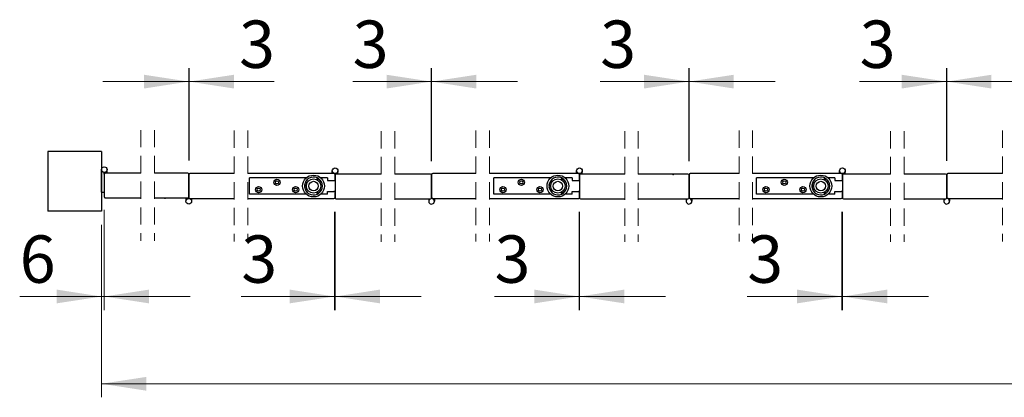
# Model space of a CAD drawing. Units: millimetres. Extents: x -172 to 878, y -1494 to 718.
# Drawn here: x 181 to 327, y 130 to 186 of the extents above; entities that cross this region are included whole.
import ezdxf

# ---------------------------------------------------------------- set-up
doc = ezdxf.new("R2010")
doc.units = ezdxf.units.MM
doc.header["$LTSCALE"] = 2
doc.header["$PDSIZE"] = -1
doc.linetypes.add('HIDDEN', pattern=[1.905, 1.27, -0.635])
doc.styles.add('SLDTEXTSTYLE0', font='TXT', dxfattribs={"width": 0.75})
doc.dimstyles.new('SLDDIMSTYLE10', dxfattribs={"dimtxt": 7, "dimasz": 6.604, "dimexe": 0, "dimexo": 0.0625, "dimgap": 1.75, "dimtad": 1, "dimlfac": 12, "dimrnd": 1e-09, "dimzin": 12, "dimdsep": 46, "dimtxsty": 'SLDTEXTSTYLE0', "dimsah": 1, "dimcen": 0.09, "dimadec": 0, "dimazin": 3, "dimtfac": 1, "dimtmove": 0, "dimatfit": 0, "dimfxl": 1, "dimfrac": 2, "dimtolj": 1, "dimtzin": 12, "dimarcsym": 0})
doc.dimstyles.new('SLDDIMSTYLE9', dxfattribs={"dimtxt": 7, "dimasz": 6.604, "dimexe": 0, "dimexo": 0.0625, "dimgap": 1.75, "dimtad": 1, "dimlfac": 12, "dimrnd": 1e-09, "dimzin": 12, "dimdsep": 46, "dimtxsty": 'SLDTEXTSTYLE0', "dimsah": 1, "dimcen": 0.09, "dimadec": 0, "dimazin": 3, "dimtfac": 1, "dimtofl": 0, "dimtmove": 0, "dimatfit": 3, "dimfxl": 1, "dimfrac": 2, "dimtolj": 1, "dimtzin": 12, "dimarcsym": 0})

# ---------------------------------------------------------------- blocks, each defined once
blk = doc.blocks.new('SW_BROKEN_VIEW_4')
at = {"color": 0, "linetype": 'Continuous'}
for p, q in [((0, 0), (-7.94, 0)), ((-7.94, 0), (-7.94, -8.81)), ((0, 0), (0, -8.81)), ((0, -8.81), (-7.94, -8.81))]:
    blk.add_line(p, q, dxfattribs=at)
blk = doc.blocks.new('_D_15')
at = {"color": 7, "linetype": 'Continuous', "lineweight": 18}
for p, q in [((193.69, 157.72), (193.69, 142.92)), ((193.28, 155.52), (193.28, 142.92)), ((193.28, 144.92), (181.2, 144.92)), ((193.28, 144.92), (193.69, 144.92)), ((193.69, 144.92), (206.39, 144.92))]:
    blk.add_line(p, q, dxfattribs=at)
for points in [[(193.28, 144.92), (186.67, 145.94), (186.67, 143.91)], [(193.69, 144.92), (200.3, 143.91), (200.3, 145.94)]]:
    blk.add_solid(points, dxfattribs=at)
at = {"color": 7, "linetype": 'Continuous', "lineweight": 18, "insert": (181.2, 153.95), "char_height": 7, "attachment_point": 1, "style": 'SLDTEXTSTYLE0'}
blk.add_mtext('6', dxfattribs=at)
blk = doc.blocks.new('_D_16')
at = {"color": 7, "linetype": 'Continuous', "lineweight": 18}
for p, q in [((280.02, 164.92), (280.02, 178.67)), ((280.05, 164.92), (280.05, 178.67)), ((280.02, 176.67), (266.93, 176.67)), ((280.02, 176.67), (280.05, 176.67)), ((280.05, 176.67), (292.75, 176.67))]:
    blk.add_line(p, q, dxfattribs=at)
for points in [[(280.02, 176.67), (273.42, 177.68), (273.42, 175.65)], [(280.05, 176.67), (286.66, 175.65), (286.66, 177.68)]]:
    blk.add_solid(points, dxfattribs=at)
at = {"color": 7, "linetype": 'Continuous', "lineweight": 18, "insert": (266.93, 185.69), "char_height": 7, "attachment_point": 1, "style": 'SLDTEXTSTYLE0'}
blk.add_mtext('3', dxfattribs=at)
blk = doc.blocks.new('_D_17')
at = {"color": 7, "linetype": 'Continuous', "lineweight": 18}
for p, q in [((227.68, 157.42), (227.68, 142.92)), ((227.8, 157.42), (227.8, 142.92)), ((227.68, 144.92), (213.93, 144.92)), ((227.68, 144.92), (227.8, 144.92)), ((227.8, 144.92), (240.5, 144.92))]:
    blk.add_line(p, q, dxfattribs=at)
for points in [[(227.68, 144.92), (221.08, 145.94), (221.08, 143.91)], [(227.8, 144.92), (234.4, 143.91), (234.4, 145.94)]]:
    blk.add_solid(points, dxfattribs=at)
at = {"color": 7, "linetype": 'Continuous', "lineweight": 18, "insert": (213.93, 153.95), "char_height": 7, "attachment_point": 1, "style": 'SLDTEXTSTYLE0'}
blk.add_mtext('3', dxfattribs=at)
blk = doc.blocks.new('_D_18')
at = {"color": 7, "linetype": 'Continuous', "lineweight": 18}
for p, q in [((206.17, 165.03), (206.17, 178.67)), ((206.23, 165.03), (206.23, 178.67)), ((206.17, 176.67), (193.47, 176.67)), ((206.17, 176.67), (206.23, 176.67)), ((206.23, 176.67), (218.77, 176.67))]:
    blk.add_line(p, q, dxfattribs=at)
for points in [[(206.17, 176.67), (199.57, 177.68), (199.57, 175.65)], [(206.23, 176.67), (212.83, 175.65), (212.83, 177.68)]]:
    blk.add_solid(points, dxfattribs=at)
at = {"color": 7, "linetype": 'Continuous', "lineweight": 18, "insert": (213.6, 185.69), "char_height": 7, "attachment_point": 1, "style": 'SLDTEXTSTYLE0'}
blk.add_mtext('3', dxfattribs=at)
blk = doc.blocks.new('_D_19')
at = {"color": 7, "linetype": 'Continuous', "lineweight": 18}
for p, q in [((241.99, 164.92), (241.99, 178.67)), ((242.03, 164.92), (242.03, 178.67)), ((241.99, 176.67), (230.38, 176.67)), ((241.99, 176.67), (242.03, 176.67)), ((242.03, 176.67), (254.73, 176.67))]:
    blk.add_line(p, q, dxfattribs=at)
for points in [[(241.99, 176.67), (235.39, 177.68), (235.39, 175.65)], [(242.03, 176.67), (248.63, 175.65), (248.63, 177.68)]]:
    blk.add_solid(points, dxfattribs=at)
at = {"color": 7, "linetype": 'Continuous', "lineweight": 18, "insert": (230.38, 185.69), "char_height": 7, "attachment_point": 1, "style": 'SLDTEXTSTYLE0'}
blk.add_mtext('3', dxfattribs=at)
blk = doc.blocks.new('_D_20')
at = {"color": 7, "linetype": 'Continuous', "lineweight": 18}
for p, q in [((263.81, 157.45), (263.81, 142.92)), ((263.88, 157.45), (263.88, 142.92)), ((263.81, 144.92), (251.33, 144.92)), ((263.81, 144.92), (263.88, 144.92)), ((263.88, 144.92), (276.58, 144.92))]:
    blk.add_line(p, q, dxfattribs=at)
for points in [[(263.81, 144.92), (257.21, 145.94), (257.21, 143.91)], [(263.88, 144.92), (270.48, 143.91), (270.48, 145.94)]]:
    blk.add_solid(points, dxfattribs=at)
at = {"color": 7, "linetype": 'Continuous', "lineweight": 18, "insert": (251.33, 153.95), "char_height": 7, "attachment_point": 1, "style": 'SLDTEXTSTYLE0'}
blk.add_mtext('3', dxfattribs=at)
blk = doc.blocks.new('_D_21')
at = {"color": 7, "linetype": 'Continuous', "lineweight": 18}
for p, q in [((302.63, 157.44), (302.63, 142.92)), ((302.71, 157.44), (302.71, 142.92)), ((302.63, 144.92), (288.65, 144.92)), ((302.63, 144.92), (302.71, 144.92)), ((302.71, 144.92), (315.41, 144.92))]:
    blk.add_line(p, q, dxfattribs=at)
for points in [[(302.63, 144.92), (296.02, 145.94), (296.02, 143.91)], [(302.71, 144.92), (309.32, 143.91), (309.32, 145.94)]]:
    blk.add_solid(points, dxfattribs=at)
at = {"color": 7, "linetype": 'Continuous', "lineweight": 18, "insert": (288.65, 153.95), "char_height": 7, "attachment_point": 1, "rotation": 0, "style": 'SLDTEXTSTYLE0'}
blk.add_mtext('3', dxfattribs=at)
blk = doc.blocks.new('_D_22')
at = {"color": 7, "linetype": 'Continuous', "lineweight": 18}
for p, q in [((318.07, 164.94), (318.07, 178.67)), ((318.11, 164.94), (318.11, 178.67)), ((318.07, 176.67), (305.25, 176.67)), ((318.07, 176.67), (318.11, 176.67)), ((318.11, 176.67), (330.81, 176.67))]:
    blk.add_line(p, q, dxfattribs=at)
for points in [[(318.07, 176.67), (311.47, 177.68), (311.47, 175.65)], [(318.11, 176.67), (324.72, 175.65), (324.72, 177.68)]]:
    blk.add_solid(points, dxfattribs=at)
at = {"color": 7, "linetype": 'Continuous', "lineweight": 18, "insert": (305.25, 185.69), "char_height": 7, "attachment_point": 1, "style": 'SLDTEXTSTYLE0'}
blk.add_mtext('3', dxfattribs=at)
blk = doc.blocks.new('_D_31')
at = {"color": 7, "linetype": 'Continuous', "lineweight": 18}
for p, q in [((193.28, 155.52), (193.28, 130.03)), ((512.64, 155.52), (512.64, 130.03)), ((193.28, 132.03), (512.64, 132.03))]:
    blk.add_line(p, q, dxfattribs=at)
for points in [[(193.28, 132.03), (199.88, 131.01), (199.88, 133.04)], [(512.64, 132.03), (506.04, 133.04), (506.04, 131.01)]]:
    blk.add_solid(points, dxfattribs=at)
at = {"color": 7, "linetype": 'Continuous', "lineweight": 18, "insert": (345.03, 141.05), "char_height": 7, "attachment_point": 1, "style": 'SLDTEXTSTYLE0'}
blk.add_mtext('OW', dxfattribs=at)

msp = doc.modelspace()

# ---------------------------------------------------------------- linework, layer by layer
at = {"color": 7, "linetype": 'HIDDEN', "lineweight": 18}
for p, q in [((199.0887, 169.51119), (199.0887, 153.14453)), ((201.0887, 169.51119), (201.0887, 153.14453)), ((212.87466, 169.42786), (212.87466, 153.06119)), ((214.87466, 169.42786), (214.87466, 153.06119)), ((234.60488, 169.34453), (234.60488, 152.97786)), ((236.60488, 169.34453), (236.60488, 152.97786)), ((248.58453, 169.42786), (248.58453, 153.06119)), ((250.58453, 169.42786), (250.58453, 153.06119)), ((270.55278, 169.34453), (270.55278, 152.97786)), ((272.55278, 169.34453), (272.55278, 152.97786)), ((287.43781, 169.42786), (287.43781, 153.06119)), ((289.43781, 169.42786), (289.43781, 153.06119)), ((309.82721, 169.34453), (309.82721, 152.97786)), ((311.82721, 169.34453), (311.82721, 152.97786)), ((326.32486, 169.42786), (326.32486, 153.06119))]:
    msp.add_line(p, q, dxfattribs=at)
at = {"color": 7, "linetype": 'Continuous', "lineweight": 25}
for p, q in [((193.27815, 160.32786), (193.27815, 163.66119)), ((193.69483, 162.99453), (193.69483, 163.24453)), ((193.69483, 162.99453), (193.69483, 163.16119)), ((193.86148, 163.16119), (193.69483, 163.16119)), ((193.69483, 162.99453), (193.69483, 159.66119)), ((199.08869, 163.16119), (193.86148, 163.16119)), ((194.11146, 163.16119), (194.11146, 163.66119)), ((206.0083, 163.16119), (201.08869, 163.16119)), ((206.17495, 159.66119), (206.17495, 162.99453)), ((206.17495, 162.91119), (206.17495, 159.57786)), ((212.87467, 163.07786), (206.3416, 163.07786)), ((227.61513, 163.07786), (214.87468, 163.07786)), ((227.36515, 163.07786), (227.36515, 163.49453)), ((227.78182, 162.91119), (227.78182, 163.07786)), ((227.78182, 162.91119), (227.78182, 162.99453)), ((227.94848, 162.99453), (227.78182, 162.99453)), ((227.78182, 162.04453), (227.78182, 162.91119)), ((234.60489, 162.99453), (227.94848, 162.99453)), ((228.1985, 162.99453), (228.1985, 163.49453)), ((241.85881, 162.99453), (236.60489, 162.99453)), ((242.0255, 162.91119), (242.0255, 159.57786)), ((248.58451, 163.07786), (242.19215, 163.07786)), ((263.7037, 163.07786), (250.58452, 163.07786)), ((263.4537, 163.07786), (263.4537, 163.49453)), ((263.87038, 162.91119), (263.87038, 163.07786)), ((264.03703, 162.99453), (263.87038, 162.99453)), ((263.87038, 162.91119), (263.87038, 162.99453)), ((263.87038, 162.04453), (263.87038, 162.91119)), ((270.55277, 162.99453), (264.03703, 162.99453)), ((264.28703, 162.99453), (264.28703, 163.49453)), ((279.8843, 162.99453), (272.55277, 162.99453)), ((280.05096, 162.91119), (280.05096, 159.57786)), ((287.4378, 163.07786), (280.21763, 163.07786)), ((302.53772, 163.07786), (289.4378, 163.07786)), ((302.28772, 163.07786), (302.28772, 163.49453)), ((302.70439, 162.91119), (302.70439, 163.07786)), ((302.70439, 162.91119), (302.70439, 162.99453)), ((302.87105, 162.99453), (302.70439, 162.99453)), ((302.70439, 162.04453), (302.70439, 162.91119)), ((309.82721, 162.99453), (302.87105, 162.99453)), ((303.12105, 162.99453), (303.12105, 163.49453)), ((317.94355, 162.99453), (311.82721, 162.99453)), ((318.11021, 162.91119), (318.11021, 159.57786)), ((326.32486, 163.07786), (318.27687, 163.07786)), ((215.11516, 160.02786), (215.11516, 162.46119)), ((223.54608, 162.46119), (215.11516, 162.46119)), ((225.07533, 162.31201), (225.01048, 162.21937)), ((225.16244, 162.4364), (225.07533, 162.31201)), ((225.16244, 162.4364), (225.16498, 162.44002)), ((225.23674, 162.08875), (225.28451, 162.19124)), ((225.28451, 162.19124), (225.34868, 162.32887)), ((225.35055, 162.33287), (225.34868, 162.32887)), ((226.6818, 162.46119), (225.65088, 162.46119)), ((226.6818, 162.46119), (226.6818, 162.04453)), ((226.6818, 162.04453), (227.25683, 162.04453)), ((226.6818, 162.04453), (227.61513, 162.04453)), ((227.61513, 162.04453), (227.78182, 162.04453)), ((227.78182, 162.82786), (227.78182, 159.49453)), ((242.0255, 159.49453), (242.0255, 162.82786)), ((251.20369, 160.02786), (251.20369, 162.46119)), ((259.63465, 162.46119), (251.20369, 162.46119)), ((261.16391, 162.31201), (261.09904, 162.21937)), ((261.25099, 162.4364), (261.16391, 162.31201)), ((261.25099, 162.4364), (261.25353, 162.44002)), ((261.32528, 162.08875), (261.37308, 162.19124)), ((261.37308, 162.19124), (261.43725, 162.32887)), ((261.43912, 162.33287), (261.43725, 162.32887)), ((262.77037, 162.46119), (261.73943, 162.46119)), ((262.77037, 162.46119), (262.77037, 162.04453)), ((262.77037, 162.04453), (263.34538, 162.04453)), ((262.77037, 162.04453), (263.7037, 162.04453)), ((263.7037, 162.04453), (263.87038, 162.04453)), ((263.87038, 162.82786), (263.87038, 159.49453)), ((280.05096, 159.49453), (280.05096, 162.82786)), ((298.46866, 162.46119), (290.03772, 162.46119)), ((290.03772, 160.02786), (290.03772, 162.46119)), ((299.99792, 162.31201), (299.93305, 162.21937)), ((300.08501, 162.4364), (299.99792, 162.31201)), ((300.08501, 162.4364), (300.08755, 162.44002)), ((300.1593, 162.08875), (300.20709, 162.19124)), ((300.20709, 162.19124), (300.27127, 162.32887)), ((300.27313, 162.33287), (300.27127, 162.32887)), ((301.60438, 162.46119), (300.57344, 162.46119)), ((301.60438, 162.46119), (301.60438, 162.04453)), ((301.60438, 162.04453), (302.17939, 162.04453)), ((301.60438, 162.04453), (302.53772, 162.04453)), ((302.53772, 162.04453), (302.70439, 162.04453)), ((302.70439, 162.82786), (302.70439, 159.49453)), ((318.11021, 159.49453), (318.11021, 162.82786)), ((193.27815, 160.32786), (193.69483, 160.32786)), ((223.54608, 160.02786), (215.11516, 160.02786)), ((223.27992, 161.35168), (223.28429, 161.35206)), ((223.28429, 161.13699), (223.27992, 161.13738)), ((223.43557, 161.36529), (223.28429, 161.35206)), ((223.28429, 161.13699), (223.43557, 161.12376)), ((223.54822, 161.37515), (223.43557, 161.36529)), ((223.43557, 161.12376), (223.54822, 161.1139)), ((225.01048, 160.26968), (225.07533, 160.17704)), ((225.07533, 160.17704), (225.16244, 160.05265)), ((225.16498, 160.04904), (225.16244, 160.05265)), ((225.28451, 160.29781), (225.23674, 160.4003)), ((225.34868, 160.16018), (225.28451, 160.29781)), ((225.34868, 160.16018), (225.35055, 160.15618)), ((226.6818, 160.02786), (225.65088, 160.02786)), ((226.6818, 160.44453), (227.25683, 160.44453)), ((226.6818, 160.02786), (226.6818, 160.44453)), ((226.6818, 160.44453), (227.61513, 160.44453)), ((227.78182, 160.44453), (227.61513, 160.44453)), ((227.78182, 159.57786), (227.78182, 160.44453)), ((259.63465, 160.02786), (251.20369, 160.02786)), ((259.36846, 161.35168), (259.37287, 161.35206)), ((259.37287, 161.13699), (259.36846, 161.13738)), ((259.52412, 161.36529), (259.37287, 161.35206)), ((259.37287, 161.13699), (259.52412, 161.12376)), ((259.6368, 161.37515), (259.52412, 161.36529)), ((259.52412, 161.12376), (259.6368, 161.1139)), ((261.09904, 160.26968), (261.16391, 160.17704)), ((261.16391, 160.17704), (261.25099, 160.05265)), ((261.25353, 160.04904), (261.25099, 160.05265)), ((261.37308, 160.29781), (261.32528, 160.4003)), ((261.43725, 160.16018), (261.37308, 160.29781)), ((261.43725, 160.16018), (261.43912, 160.15618)), ((262.77037, 160.02786), (261.73943, 160.02786)), ((262.77037, 160.44453), (263.34538, 160.44453)), ((262.77037, 160.02786), (262.77037, 160.44453)), ((262.77037, 160.44453), (263.7037, 160.44453)), ((263.87038, 160.44453), (263.7037, 160.44453)), ((263.87038, 159.57786), (263.87038, 160.44453)), ((298.46866, 160.02786), (290.03772, 160.02786)), ((298.20248, 161.35168), (298.20687, 161.35206)), ((298.20687, 161.13699), (298.20248, 161.13738)), ((298.35815, 161.36529), (298.20687, 161.35206)), ((298.20687, 161.13699), (298.35815, 161.12376)), ((298.47081, 161.37515), (298.35815, 161.36529)), ((298.35815, 161.12376), (298.47081, 161.1139)), ((299.93305, 160.26968), (299.99792, 160.17704)), ((299.99792, 160.17704), (300.08501, 160.05265)), ((300.08755, 160.04904), (300.08501, 160.05265)), ((300.20709, 160.29781), (300.1593, 160.4003)), ((300.27127, 160.16018), (300.20709, 160.29781)), ((300.27127, 160.16018), (300.27313, 160.15618)), ((301.60438, 160.02786), (300.57344, 160.02786)), ((301.60438, 160.44453), (302.17939, 160.44453)), ((301.60438, 160.02786), (301.60438, 160.44453)), ((301.60438, 160.44453), (302.53772, 160.44453)), ((302.70439, 160.44453), (302.53772, 160.44453)), ((302.70439, 159.57786), (302.70439, 160.44453)), ((193.86148, 159.49453), (199.08869, 159.49453)), ((201.08869, 159.49453), (206.0083, 159.49453)), ((205.75827, 159.49453), (205.75827, 158.99453)), ((206.0083, 159.49453), (206.17495, 159.49453)), ((206.17495, 159.57786), (206.17495, 159.49453)), ((206.17495, 159.57786), (206.17495, 159.41119)), ((206.3416, 159.41119), (212.87467, 159.41119)), ((206.59163, 159.41119), (206.59163, 158.99453)), ((214.87468, 159.41119), (227.61513, 159.41119)), ((227.94848, 159.32786), (234.60489, 159.32786)), ((236.60489, 159.32786), (241.85881, 159.32786)), ((241.60882, 159.32786), (241.60882, 158.99453)), ((242.0255, 159.49453), (242.0255, 159.41119)), ((242.19215, 159.41119), (248.58451, 159.41119)), ((242.44214, 159.41119), (242.44214, 158.99453)), ((250.58452, 159.41119), (263.7037, 159.41119)), ((264.03703, 159.32786), (270.55277, 159.32786)), ((272.55277, 159.32786), (279.8843, 159.32786)), ((279.6343, 159.32786), (279.6343, 158.99453)), ((280.05096, 159.49453), (280.05096, 159.41119)), ((280.21763, 159.41119), (287.4378, 159.41119)), ((280.46763, 159.41119), (280.46763, 158.99453)), ((289.4378, 159.41119), (302.53772, 159.41119)), ((302.87105, 159.32786), (309.82721, 159.32786)), ((311.82721, 159.32786), (317.94355, 159.32786)), ((317.69354, 159.32786), (317.69354, 158.99453)), ((318.11021, 159.49453), (318.11021, 159.41119)), ((318.27687, 159.41119), (326.32486, 159.41119)), ((318.52688, 159.41119), (318.52688, 158.99453))]:
    msp.add_line(p, q, dxfattribs=at)
for centre, radius in [((193.69482, 163.66118), 0.41666), ((227.78181, 163.49452), 0.41666), ((263.87037, 163.49452), 0.41667), ((302.70438, 163.49452), 0.41667), ((219.19846, 161.79452), 0.46302), ((219.19849, 161.79453), 0.23157), ((224.59847, 161.24452), 1.60867), ((224.59848, 161.24452), 1.05834), ((224.59849, 161.24453), 0.69583), ((255.28704, 161.79453), 0.46302), ((255.28703, 161.79452), 0.23156), ((260.68704, 161.24453), 1.60867), ((260.68705, 161.24453), 1.05833), ((260.68704, 161.24453), 0.69583), ((294.12105, 161.79452), 0.46302), ((294.12105, 161.79453), 0.23156), ((299.52106, 161.24453), 1.60867), ((299.52105, 161.24452), 1.05833), ((299.52106, 161.24453), 0.69583), ((216.4818, 160.69452), 0.46302), ((216.4818, 160.69452), 0.23156), ((221.94846, 160.69452), 0.46302), ((221.94849, 160.69453), 0.23157), ((252.57037, 160.69453), 0.46302), ((252.57037, 160.69453), 0.23156), ((258.03704, 160.69453), 0.46302), ((258.03703, 160.69452), 0.23156), ((291.40439, 160.69453), 0.46302), ((291.40438, 160.69453), 0.23156), ((296.87105, 160.69452), 0.46302), ((296.87105, 160.69453), 0.23156), ((206.17495, 158.99452), 0.41667)]:
    msp.add_circle(centre, radius, dxfattribs=at)
for centre, radius, start, end in [((193.86146, 162.99456), 0.16663, 89.9929118, 180.0112505), ((206.00825, 162.99449), 0.1667, 0.0120704, 89.9837673), ((206.34158, 162.91122), 0.16663, 89.9929118, 180.0112505), ((227.61512, 162.91116), 0.1667, 0.0120688, 89.9974286), ((227.94846, 162.82789), 0.16663, 89.9928207, 180.0113416), ((241.8588, 162.82782), 0.1667, 0.0119777, 89.9975197), ((242.19213, 162.91122), 0.16663, 89.9929118, 180.0112505), ((263.70371, 162.91119), 0.16667, 0.0004098, 90.0022581), ((264.03704, 162.82786), 0.16667, 90.0044811, 179.9996812), ((279.88429, 162.82786), 0.16667, 0.0003188, 89.9955189), ((280.21762, 162.91119), 0.16667, 89.9977419, 179.9995902), ((302.53772, 162.91119), 0.16667, 0.0004098, 89.9988431), ((302.87106, 162.82786), 0.16667, 90.0010658, 179.9996813), ((317.94354, 162.82786), 0.16667, 0.0003187, 89.9989342), ((318.27688, 162.91119), 0.16667, 90.0011569, 179.9995902), ((224.59849, 161.24453), 1.32291, 64.6458566, 175.3542575), ((224.59904, 161.24554), 1.16799, 54.0645623, 65.9341612), ((224.59919, 161.24583), 1.31708, 55.3157141, 64.6816659), ((224.5985, 161.24453), 1.3229, 304.6447553, 55.3552447), ((260.68703, 161.24452), 1.32292, 64.645528, 175.3540632), ((260.68669, 161.24394), 1.16984, 54.0739635, 65.9247601), ((260.68695, 161.24433), 1.31878, 55.3240191, 64.678654), ((260.68702, 161.24453), 1.32293, 304.6464019, 55.3535981), ((299.52105, 161.24452), 1.32292, 64.6456923, 175.3541603), ((299.52116, 161.24474), 1.16892, 54.0692629, 65.9294606), ((299.52137, 161.24508), 1.31793, 55.3198669, 64.6801598), ((299.52106, 161.24453), 1.32291, 304.6455786, 55.3544214), ((224.60487, 161.24453), 1.32494, 175.3446857, 184.6553143), ((224.59848, 161.24451), 1.3229, 184.6451026, 295.3547824), ((224.60139, 161.24453), 1.17206, 174.0857445, 185.9142555), ((224.59904, 161.24351), 1.16799, 294.0658388, 305.9354377), ((224.5992, 161.2432), 1.31706, 295.3182626, 304.6843574), ((260.6815, 161.24453), 1.31305, 175.3024119, 184.6975881), ((260.68704, 161.24453), 1.32293, 184.6460779, 295.3543301), ((260.68994, 161.24453), 1.17206, 174.0857445, 185.9142555), ((260.68669, 161.24511), 1.16984, 294.0752399, 305.9260365), ((260.68696, 161.2447), 1.31876, 295.3212745, 304.6760524), ((299.52145, 161.24453), 1.31897, 175.3235487, 184.6764513), ((299.52105, 161.24453), 1.32292, 184.6459488, 295.3541977), ((299.5221, 161.24453), 1.1702, 174.0763437, 185.9236563), ((299.52116, 161.24431), 1.16892, 294.0705394, 305.9307371), ((299.52138, 161.24395), 1.31791, 295.3197687, 304.6802046), ((193.86146, 159.66116), 0.16663, 179.9887495, 270.0070882), ((206.00825, 159.66123), 0.1667, 270.0162327, 359.9879296), ((206.34158, 159.57783), 0.16663, 179.9887495, 270.0070882), ((227.61512, 159.57789), 0.1667, 270.0025714, 359.9879312), ((227.94846, 159.49449), 0.16663, 179.9887495, 270.0070882), ((242.02547, 158.99452), 0.41666, 126.8691994, 0.0001006), ((241.8588, 159.49456), 0.1667, 270.0025714, 359.9879312), ((242.0255, 158.99456), 0.41664, 359.9956627, 94.5513361), ((242.19213, 159.57783), 0.16663, 179.9887495, 270.0070882), ((263.70371, 159.57786), 0.16667, 269.9977419, 359.9995902), ((264.03704, 159.49453), 0.16667, 180.0004099, 269.9954278), ((280.05096, 158.99453), 0.41667, 126.8708467, 359.9998193), ((279.88429, 159.49453), 0.16667, 270.0045722, 359.9995901), ((280.05095, 158.9945), 0.41669, 0.0028384, 93.1173185), ((280.21762, 159.57786), 0.16667, 180.0004098, 270.0022581), ((302.53772, 159.57786), 0.16667, 270.0011569, 359.9995902), ((302.87106, 159.49453), 0.16667, 180.0004098, 269.9988431), ((318.11021, 158.99453), 0.41667, 126.8700231, 359.9999599), ((317.94354, 159.49453), 0.16667, 270.0011569, 359.9995902), ((318.11021, 158.99453), 0.41666, 359.9995986, 93.1212263), ((318.27688, 159.57786), 0.16667, 180.0004098, 269.9988431)]:
    msp.add_arc(centre, radius, start, end, dxfattribs=at)
at = {"color": 7, "linetype": 'Continuous', "lineweight": 0}
for p in [(277.66873, 162.93643), (277.71087, 162.93643), (202.63031, 159.43634), (202.71943, 159.43634)]:
    msp.add_point(p, dxfattribs=at)

# ---------------------------------------------------------------- block references
at = {"color": 7, "linetype": 'Continuous'}
msp.add_blockref('SW_BROKEN_VIEW_4', (193.27815, 166.32862), dxfattribs=at)

# ---------------------------------------------------------------- dimensions: what is measured, and where the dimension line sits
at = {"color": 7, "linetype": 'Continuous', "lineweight": 18}
for base, p1, p2, text, dimstyle, picture, middle in [((206.22922, 176.66834), (206.17014, 163.03426), (206.22922, 163.03426), '3', 'SLDDIMSTYLE10', '_D_18', (216.18711, 176.66834)), ((242.02605, 176.66834), (241.99427, 162.92496), (242.02605, 162.92496), '3', 'SLDDIMSTYLE10', '_D_19', (232.96627, 176.66834)), ((280.05153, 176.66834), (280.01975, 162.92496), (280.05153, 162.92496), '3', 'SLDDIMSTYLE10', '_D_16', (269.51559, 176.66834)), ((318.11213, 176.66834), (318.06999, 162.93643), (318.11213, 162.93643), '3', 'SLDDIMSTYLE10', '_D_22', (307.83141, 176.66834)), ((193.69482, 144.92439), (193.27815, 157.52069), (193.69482, 159.72369), '6', 'SLDDIMSTYLE10', '_D_15', (183.7865, 144.92439)), ((227.79722, 144.92439), (227.68051, 159.42454), (227.79722, 159.42454), '3', 'SLDDIMSTYLE10', '_D_17', (216.52044, 144.92439)), ((263.8757, 144.92439), (263.81376, 159.4527), (263.8757, 159.4527), '3', 'SLDDIMSTYLE10', '_D_20', (253.91448, 144.92439)), ((512.63975, 132.02842), (193.27815, 157.52069), (512.63975, 157.52069), 'OW', 'SLDDIMSTYLE9', '_D_31', (353.5669, 132.02842))]:
    dim = msp.add_linear_dim(base=base, p1=p1, p2=p2, text=text, dimstyle=dimstyle, dxfattribs=at)
    dim.commit()
    dim.dimension.update_dxf_attribs({"geometry": picture, "text_midpoint": middle, "dimtype": 160})
dim = msp.add_linear_dim(base=(302.71487, 144.92439), p1=(302.62575, 159.43634), p2=(302.71487, 159.43634), angle=0, text='3', dimstyle='SLDDIMSTYLE10', dxfattribs=at)
dim.commit()
dim.dimension.update_dxf_attribs({"geometry": '_D_21', "text_midpoint": (291.24106, 144.92439), "dimtype": 160})

doc.saveas('drawing.dxf')
